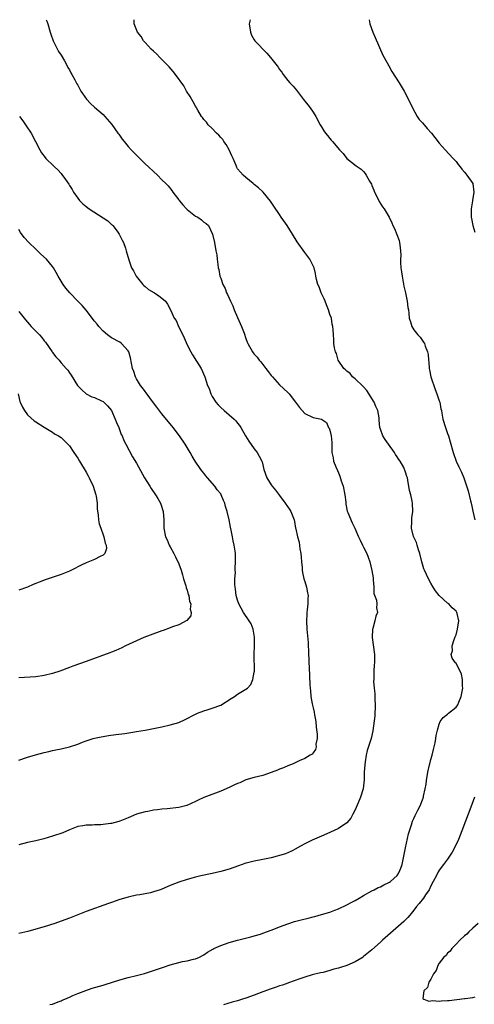
# Model space of a CAD drawing. Units: inches. Extents: x 2598000 to 2601000, y 1527000 to 1530000.
# Drawn here: x 2599781 to 2599889, y 1529766 to 1530000 of the extents above; entities that cross this region are included whole.
import ezdxf

# ---------------------------------------------------------------- set-up
doc = ezdxf.new("R2010")
doc.units = ezdxf.units.IN
doc.header["$MEASUREMENT"] = 0
doc.layers.add('LD25981527_10ft', color=7, linetype='Continuous')

msp = doc.modelspace()

# ---------------------------------------------------------------- linework, layer by layer
at = {"layer": 'LD25981527_10ft'}
for points, elevation in [([(2599787.49, 1530000), (2599787.64, 1529999.64), (2599787.85, 1529999), (2599788.4, 1529997), (2599788.55, 1529996.55), (2599789.11, 1529995), (2599790.43, 1529992.43), (2599791, 1529991.54), (2599791.8, 1529990.2), (2599792.47, 1529989), (2599792.64, 1529988.64), (2599793, 1529988.09), (2599793.36, 1529987.36), (2599793.58, 1529987), (2599794.31, 1529985.69), (2599794.78, 1529984.78), (2599795, 1529984.4), (2599795.45, 1529983.45), (2599795.73, 1529983), (2599797.06, 1529981.06), (2599798.04, 1529980.04), (2599799, 1529979.22), (2599801, 1529977.44), (2599801.43, 1529977), (2599803.1, 1529975.1), (2599804.55, 1529973), (2599804.73, 1529972.73), (2599805.57, 1529971.57), (2599806, 1529971), (2599807, 1529969.83), (2599807.73, 1529969), (2599809.34, 1529967.34), (2599811, 1529965.71), (2599811.8, 1529965), (2599813, 1529963.86), (2599813.96, 1529963), (2599815, 1529961.9), (2599815.94, 1529961), (2599816.47, 1529960.47), (2599817.39, 1529959.39), (2599817.63, 1529959), (2599819, 1529957.15), (2599819.08, 1529957), (2599819.99, 1529955.99), (2599820.83, 1529955), (2599821, 1529954.84), (2599823, 1529953.29), (2599823.54, 1529953), (2599824.42, 1529952.42), (2599825, 1529951.81), (2599825.54, 1529951.54), (2599826.1, 1529951), (2599827.07, 1529949), (2599827.49, 1529947), (2599827.87, 1529945), (2599828.07, 1529944.07), (2599828.17, 1529943), (2599828.28, 1529941.72), (2599828.43, 1529941), (2599828.57, 1529940.57), (2599828.83, 1529939), (2599829, 1529938.54), (2599829.52, 1529937), (2599830.06, 1529936.06), (2599830.39, 1529935), (2599830.63, 1529934.63), (2599831, 1529933.74), (2599831.33, 1529933), (2599831.92, 1529931.92), (2599832.24, 1529931), (2599833, 1529929.15), (2599833.95, 1529927), (2599834.56, 1529925.44), (2599835, 1529924.17), (2599835.32, 1529923.32), (2599835.48, 1529923), (2599836.56, 1529921), (2599836.76, 1529920.76), (2599837, 1529920.44), (2599837.7, 1529919.7), (2599838.15, 1529919), (2599838.58, 1529918.58), (2599839, 1529917.99), (2599839.76, 1529917), (2599840.33, 1529916.33), (2599841, 1529915.34), (2599841.29, 1529915), (2599843, 1529913.16), (2599845, 1529911.27), (2599845.26, 1529911), (2599846.82, 1529909), (2599847, 1529908.72), (2599847.75, 1529907.75), (2599849, 1529906.35), (2599851, 1529905.36), (2599852.95, 1529904.95), (2599854.2, 1529904.2), (2599854.67, 1529903), (2599854.83, 1529902.83), (2599855, 1529902.31), (2599855.28, 1529901), (2599855.44, 1529899.44), (2599855.47, 1529897), (2599855.74, 1529895.74), (2599855.88, 1529895), (2599856.41, 1529893.59), (2599856.77, 1529892.77), (2599857, 1529892.19), (2599857.37, 1529891.37), (2599857.69, 1529890.31), (2599858.16, 1529889), (2599858.57, 1529887), (2599858.76, 1529885.24), (2599858.78, 1529884.78), (2599859.1, 1529883.1), (2599859.27, 1529882.73), (2599860.27, 1529880.27), (2599860.94, 1529879), (2599861.54, 1529877.54), (2599861.82, 1529877), (2599862.16, 1529876.16), (2599862.78, 1529875), (2599863, 1529874.5), (2599863.75, 1529873), (2599864.13, 1529872.13), (2599864.5, 1529871), (2599864.98, 1529868.98), (2599865.25, 1529867.25), (2599865.25, 1529867), (2599865.29, 1529866.71), (2599865.42, 1529865), (2599865.46, 1529863.46), (2599866.09, 1529861.91), (2599866.13, 1529861), (2599866.09, 1529860.09), (2599866.32, 1529859), (2599865.94, 1529858.06), (2599865.68, 1529857), (2599865.2, 1529855.2), (2599865.13, 1529855), (2599865.05, 1529853), (2599865.59, 1529849), (2599865.62, 1529847.62), (2599865.58, 1529847), (2599865.49, 1529846.51), (2599865.45, 1529845), (2599865.47, 1529843.47), (2599865.41, 1529843), (2599865.39, 1529842.61), (2599865.51, 1529841), (2599865.67, 1529839.67), (2599865.69, 1529838.31), (2599865.77, 1529837), (2599865.65, 1529834.35), (2599865.21, 1529830.79), (2599864.79, 1529829), (2599863.89, 1529826.11), (2599863.64, 1529825), (2599863.41, 1529823.41), (2599863.28, 1529822.72), (2599863.18, 1529821), (2599863.14, 1529819.14), (2599862.92, 1529817), (2599862.29, 1529815), (2599861.7, 1529813.7), (2599861, 1529811.99), (2599860.46, 1529811), (2599859.97, 1529810.03), (2599859, 1529808.94), (2599857, 1529807.56), (2599855.84, 1529807), (2599855.25, 1529806.75), (2599855, 1529806.62), (2599853, 1529805.79), (2599850.79, 1529804.79), (2599849, 1529803.92), (2599847.11, 1529802.89), (2599847, 1529802.84), (2599845.84, 1529802.16), (2599844.42, 1529801.58), (2599843, 1529801.12), (2599842.46, 1529801), (2599841, 1529800.63), (2599839, 1529800.24), (2599837, 1529799.83), (2599835.41, 1529799.41), (2599835, 1529799.31), (2599833.27, 1529798.73), (2599831, 1529797.91), (2599829, 1529797.32), (2599827, 1529796.86), (2599824.3, 1529796.3), (2599823, 1529796.01), (2599821, 1529795.48), (2599819, 1529794.82), (2599817, 1529794.01), (2599815, 1529793.14), (2599814.62, 1529793), (2599813, 1529792.48), (2599812.31, 1529792.31), (2599809.78, 1529791.78), (2599809, 1529791.69), (2599807.32, 1529791.32), (2599807, 1529791.28), (2599805, 1529790.7), (2599803, 1529790), (2599802.27, 1529789.73), (2599797, 1529787.82), (2599793, 1529786.27), (2599791, 1529785.53), (2599789.5, 1529785), (2599787, 1529784.19), (2599785, 1529783.61), (2599783.09, 1529783.09), (2599781, 1529782.57)], 7660), ([(2599788.33, 1529765.67), (2599789, 1529765.82), (2599790.31, 1529766.31), (2599791, 1529766.6), (2599791.26, 1529766.74), (2599791.91, 1529767), (2599793, 1529767.48), (2599793.82, 1529767.82), (2599795, 1529768.33), (2599796.93, 1529769.07), (2599798.42, 1529769.58), (2599801, 1529770.34), (2599801.52, 1529770.48), (2599805, 1529771.61), (2599807, 1529772.15), (2599809, 1529772.62), (2599810.88, 1529773.12), (2599813, 1529773.8), (2599815.38, 1529774.62), (2599817, 1529775.14), (2599819, 1529775.69), (2599819.9, 1529775.9), (2599821, 1529776.1), (2599822.51, 1529776.51), (2599823, 1529776.6), (2599823.95, 1529777), (2599824.65, 1529777.35), (2599825, 1529777.55), (2599825.87, 1529778.13), (2599827.11, 1529778.89), (2599827.33, 1529779), (2599829, 1529779.78), (2599831, 1529780.47), (2599833, 1529781.04), (2599834.59, 1529781.41), (2599836.16, 1529781.84), (2599837, 1529782.04), (2599838.48, 1529782.48), (2599839, 1529782.66), (2599839.24, 1529782.76), (2599841.62, 1529783.62), (2599843, 1529784.18), (2599845, 1529784.92), (2599846.57, 1529785.43), (2599848.16, 1529785.84), (2599849.78, 1529786.22), (2599851, 1529786.53), (2599851.38, 1529786.62), (2599853, 1529787.09), (2599855, 1529787.71), (2599856.17, 1529788.17), (2599857, 1529788.48), (2599859, 1529789.43), (2599860.02, 1529789.98), (2599861, 1529790.48), (2599861.92, 1529791), (2599863, 1529791.63), (2599865, 1529792.75), (2599865.52, 1529793), (2599866.48, 1529793.52), (2599867, 1529793.74), (2599867.79, 1529794.21), (2599869, 1529794.72), (2599869.15, 1529794.85), (2599869.39, 1529795), (2599871, 1529796.38), (2599871.39, 1529797), (2599871.85, 1529798.15), (2599872.15, 1529799), (2599872.95, 1529803), (2599873.66, 1529806.34), (2599874.44, 1529808.44), (2599874.68, 1529809.32), (2599875, 1529809.97), (2599875.29, 1529810.71), (2599875.47, 1529811), (2599875.94, 1529811.94), (2599876.43, 1529813), (2599877, 1529814.37), (2599877.24, 1529815), (2599877.29, 1529815.29), (2599877.69, 1529817), (2599877.88, 1529818.12), (2599877.96, 1529819), (2599878.28, 1529821), (2599878.69, 1529822.69), (2599878.75, 1529823), (2599879, 1529823.97), (2599879.3, 1529825), (2599879.62, 1529826.38), (2599879.79, 1529827), (2599880, 1529828), (2599880.19, 1529829), (2599880.3, 1529829.7), (2599880.56, 1529831), (2599881, 1529832.4), (2599881.26, 1529833), (2599881.98, 1529834.02), (2599883, 1529834.82), (2599883.2, 1529835), (2599885, 1529836.41), (2599885.4, 1529837), (2599885.66, 1529837.66), (2599886.25, 1529839), (2599886.56, 1529840.56), (2599886.62, 1529841), (2599886.55, 1529841.45), (2599886.57, 1529843), (2599886.31, 1529844.31), (2599885, 1529846.89), (2599884.89, 1529847), (2599884.07, 1529848.07), (2599883.87, 1529849), (2599884.18, 1529849.82), (2599884.08, 1529851), (2599884.54, 1529852.54), (2599884.83, 1529853.17), (2599885, 1529853.63), (2599885.36, 1529855), (2599885.67, 1529857), (2599885.26, 1529858.74), (2599885.22, 1529859), (2599885, 1529859.27), (2599884.1, 1529860.1), (2599883.27, 1529861), (2599883, 1529861.22), (2599881.01, 1529863.01), (2599880.14, 1529864.14), (2599879.57, 1529865), (2599879, 1529865.94), (2599878.45, 1529867), (2599877.99, 1529867.99), (2599877.49, 1529869), (2599877.36, 1529869.36), (2599876.87, 1529871), (2599876.42, 1529873), (2599876.09, 1529873.91), (2599875.77, 1529875), (2599875.62, 1529875.62), (2599874.92, 1529877.08), (2599874.43, 1529879), (2599874.51, 1529880.51), (2599874.45, 1529881), (2599874.49, 1529881.51), (2599874.72, 1529883), (2599874.64, 1529885), (2599874.56, 1529885.44), (2599874.21, 1529887), (2599873.97, 1529887.97), (2599873.56, 1529890.44), (2599873.43, 1529891), (2599873.3, 1529891.3), (2599873, 1529892.37), (2599872.82, 1529892.82), (2599872.78, 1529893), (2599872.56, 1529893.44), (2599871.67, 1529895), (2599871.38, 1529895.38), (2599871, 1529895.99), (2599870.56, 1529896.56), (2599870.34, 1529897), (2599868.9, 1529899), (2599868.15, 1529900.15), (2599867.55, 1529901), (2599867, 1529902.58), (2599866.87, 1529903), (2599866.71, 1529904.71), (2599866.72, 1529905), (2599866.7, 1529905.3), (2599866.39, 1529907), (2599865.95, 1529907.95), (2599865.56, 1529909), (2599863.8, 1529911.8), (2599863, 1529912.62), (2599862.82, 1529912.82), (2599861, 1529914.54), (2599860.4, 1529915), (2599859.8, 1529915.8), (2599859, 1529916.41), (2599858.71, 1529916.71), (2599858.33, 1529917), (2599856.97, 1529919), (2599856.57, 1529920.57), (2599856.29, 1529921), (2599856.06, 1529921.94), (2599855.96, 1529923), (2599855.93, 1529923.93), (2599855.82, 1529925), (2599855.77, 1529926.23), (2599855.71, 1529927), (2599855.53, 1529927.53), (2599855.33, 1529929), (2599855, 1529929.9), (2599854.67, 1529931), (2599854.16, 1529932.16), (2599853.86, 1529933), (2599853.6, 1529933.6), (2599852.94, 1529935), (2599852.42, 1529936.42), (2599852.12, 1529937), (2599851.81, 1529938.19), (2599851.66, 1529939), (2599851.58, 1529939.58), (2599851.22, 1529941), (2599850.22, 1529943), (2599849, 1529944.61), (2599847.19, 1529947.19), (2599846.07, 1529949), (2599844.78, 1529951), (2599843.43, 1529953), (2599843, 1529953.67), (2599841.62, 1529955.62), (2599840.86, 1529956.86), (2599839.08, 1529959), (2599839, 1529959.08), (2599838, 1529960), (2599837, 1529960.8), (2599836.9, 1529960.9), (2599836.73, 1529961), (2599835, 1529962.45), (2599834.36, 1529963), (2599833.69, 1529963.69), (2599833, 1529964.54), (2599832.83, 1529964.83), (2599832.66, 1529965.34), (2599831.96, 1529967), (2599831.63, 1529967.63), (2599830.98, 1529969), (2599830.29, 1529970.29), (2599829.77, 1529971), (2599829.49, 1529971.49), (2599829, 1529971.95), (2599828.54, 1529972.54), (2599828.02, 1529973), (2599827, 1529974.08), (2599826.05, 1529975), (2599825.63, 1529975.63), (2599825, 1529976.27), (2599824.7, 1529976.7), (2599824.45, 1529977), (2599823.55, 1529978.45), (2599823.24, 1529979), (2599823.17, 1529979.17), (2599823, 1529979.42), (2599822.48, 1529980.48), (2599822.1, 1529981), (2599821.75, 1529981.75), (2599820.88, 1529983), (2599820.23, 1529984.23), (2599818.25, 1529987), (2599817.7, 1529987.7), (2599816.75, 1529988.75), (2599815, 1529990.55), (2599814.51, 1529991), (2599813.8, 1529991.8), (2599813, 1529992.5), (2599812.47, 1529993), (2599811, 1529994.57), (2599810.64, 1529995), (2599810.04, 1529996.04), (2599809.23, 1529997), (2599808.38, 1529999), (2599808.44, 1530000)], 7650), ([(2599835.98, 1530000), (2599835.98, 1529999.98), (2599835.8, 1529999), (2599836.07, 1529997), (2599836.33, 1529996.33), (2599837, 1529995.23), (2599837.16, 1529995), (2599840, 1529992), (2599840.84, 1529991), (2599842.43, 1529989), (2599842.67, 1529988.67), (2599843, 1529988.13), (2599843.51, 1529987.51), (2599843.87, 1529987), (2599845, 1529985.5), (2599845.46, 1529985), (2599846.22, 1529984.22), (2599847, 1529983.2), (2599848.73, 1529981), (2599849, 1529980.62), (2599849.71, 1529979.71), (2599850.33, 1529979), (2599851, 1529977.98), (2599851.61, 1529977), (2599852.68, 1529975), (2599853, 1529974.49), (2599853.54, 1529973.54), (2599853.93, 1529973), (2599854.44, 1529972.44), (2599855, 1529971.75), (2599855.32, 1529971.32), (2599855.58, 1529971), (2599857.29, 1529969), (2599858.13, 1529968.13), (2599859, 1529966.99), (2599861.2, 1529965.2), (2599862.41, 1529964.41), (2599863, 1529963.86), (2599863.38, 1529963.38), (2599863.63, 1529963), (2599864.41, 1529961.59), (2599864.85, 1529960.85), (2599865, 1529960.52), (2599865.43, 1529959.43), (2599865.62, 1529959), (2599866.25, 1529957.75), (2599866.72, 1529956.72), (2599867.48, 1529955.48), (2599867.91, 1529955), (2599869.09, 1529953), (2599869.71, 1529951.71), (2599869.98, 1529951), (2599870.34, 1529950.34), (2599870.93, 1529948.93), (2599871.48, 1529947.48), (2599871.59, 1529947), (2599871.6, 1529946.4), (2599871.82, 1529945), (2599871.88, 1529943.88), (2599871.8, 1529943), (2599871.79, 1529942.21), (2599871.89, 1529941), (2599872.03, 1529940.03), (2599872.15, 1529939), (2599872.44, 1529937.56), (2599872.59, 1529936.59), (2599872.99, 1529935), (2599873.41, 1529933), (2599873.55, 1529931.55), (2599873.67, 1529931), (2599873.79, 1529930.21), (2599873.88, 1529929), (2599874.13, 1529928.13), (2599874.51, 1529927), (2599875, 1529926.22), (2599875.94, 1529925), (2599876.44, 1529924.44), (2599877.3, 1529923.3), (2599877.47, 1529923), (2599877.68, 1529922.32), (2599878.21, 1529921), (2599878.36, 1529920.36), (2599878.44, 1529919), (2599878.55, 1529918.55), (2599878.6, 1529917), (2599878.71, 1529916.71), (2599879.02, 1529915), (2599880.05, 1529912.05), (2599880.47, 1529911), (2599881, 1529909.33), (2599881.12, 1529909), (2599881.41, 1529907.41), (2599881.52, 1529907), (2599881.64, 1529906.36), (2599881.87, 1529905), (2599882.47, 1529903), (2599883, 1529901.57), (2599883.19, 1529901), (2599883.61, 1529899.61), (2599884.3, 1529897), (2599885, 1529895), (2599885.65, 1529893.65), (2599886.32, 1529892.32), (2599886.89, 1529891), (2599887.92, 1529887.92), (2599888.44, 1529885.56), (2599888.6, 1529885), (2599888.68, 1529884.68), (2599889, 1529883.04), (2599889.5, 1529881)], 7640), ([(2599864.37, 1530000), (2599864.53, 1529999), (2599865.23, 1529997), (2599865.74, 1529995.74), (2599867.59, 1529991.59), (2599867.94, 1529991), (2599869, 1529989), (2599869.7, 1529987.7), (2599871.46, 1529985), (2599872.67, 1529983), (2599873, 1529982.42), (2599874.63, 1529979), (2599875.75, 1529977), (2599876.26, 1529976.26), (2599877, 1529975.45), (2599878.13, 1529974.13), (2599879.15, 1529973), (2599879.94, 1529971.94), (2599881, 1529970.63), (2599882.44, 1529969), (2599884.35, 1529967), (2599885, 1529966.27), (2599885.55, 1529965.55), (2599886.01, 1529965), (2599886.4, 1529964.4), (2599887, 1529963.72), (2599887.3, 1529963.3), (2599887.6, 1529963), (2599888.97, 1529961), (2599889.25, 1529959), (2599889, 1529957.5), (2599888.91, 1529957.09), (2599888.9, 1529956.9), (2599888.59, 1529955), (2599888.6, 1529953.4), (2599888.63, 1529953), (2599888.7, 1529952.7), (2599888.99, 1529951), (2599889.44, 1529949.44)], 7630), ([(2599781.13, 1529977), (2599781.93, 1529975.93), (2599782.74, 1529974.74), (2599783.86, 1529973), (2599785.97, 1529969), (2599786.36, 1529968.36), (2599787.22, 1529967.22), (2599787.4, 1529967), (2599789.22, 1529965.22), (2599789.43, 1529965), (2599790.25, 1529964.25), (2599791, 1529963.37), (2599791.18, 1529963.18), (2599792.03, 1529961.97), (2599792.85, 1529960.85), (2599793, 1529960.59), (2599793.64, 1529959.64), (2599793.99, 1529959), (2599795, 1529957.54), (2599795.43, 1529957), (2599796.23, 1529956.23), (2599797, 1529955.56), (2599797.69, 1529955), (2599802.13, 1529952.13), (2599803, 1529951.29), (2599803.17, 1529951.17), (2599803.32, 1529951), (2599804.33, 1529949.67), (2599804.86, 1529949), (2599805, 1529948.69), (2599805.58, 1529947.58), (2599805.85, 1529947), (2599806.32, 1529945.68), (2599806.54, 1529945), (2599807.15, 1529942.85), (2599807.79, 1529941), (2599808.27, 1529940.27), (2599808.89, 1529939), (2599810.5, 1529937), (2599810.74, 1529936.74), (2599811, 1529936.5), (2599811.85, 1529935.85), (2599813.08, 1529935.08), (2599813.23, 1529935), (2599814.29, 1529934.29), (2599815, 1529933.73), (2599815.85, 1529933), (2599816.31, 1529932.31), (2599817.04, 1529931), (2599817.94, 1529929), (2599818.4, 1529928.4), (2599818.98, 1529927), (2599819.99, 1529925), (2599820.32, 1529924.32), (2599821, 1529922.65), (2599821.86, 1529921), (2599822.26, 1529920.26), (2599823.21, 1529918.79), (2599824.32, 1529917), (2599825.2, 1529915), (2599825.84, 1529913), (2599826.22, 1529912.22), (2599826.63, 1529911), (2599827, 1529910.36), (2599827.83, 1529909), (2599828.38, 1529908.38), (2599829, 1529907.75), (2599829.8, 1529907), (2599832.17, 1529905), (2599832.57, 1529904.57), (2599833, 1529904.01), (2599833.46, 1529903.46), (2599833.78, 1529903), (2599834.93, 1529901), (2599835.71, 1529899.71), (2599837, 1529897.91), (2599837.71, 1529897), (2599838.14, 1529896.14), (2599838.78, 1529895), (2599838.84, 1529894.84), (2599839.3, 1529893), (2599840, 1529891), (2599841, 1529889.34), (2599841.23, 1529889), (2599842.04, 1529888.04), (2599843, 1529886.78), (2599844.38, 1529885), (2599845.43, 1529883.43), (2599845.71, 1529883), (2599846.49, 1529881), (2599846.58, 1529880.58), (2599846.84, 1529879), (2599846.88, 1529878.88), (2599847.27, 1529877), (2599847.68, 1529875.68), (2599847.87, 1529874.13), (2599848.08, 1529873), (2599848.12, 1529872.12), (2599848.21, 1529871), (2599848.36, 1529869.64), (2599848.39, 1529869), (2599848.47, 1529868.47), (2599848.82, 1529867), (2599849, 1529866.34), (2599849.42, 1529865), (2599849.66, 1529863.66), (2599849.8, 1529863), (2599849.77, 1529862.23), (2599849.74, 1529861), (2599849.6, 1529859.6), (2599849.5, 1529859), (2599849.46, 1529858.54), (2599849.43, 1529857), (2599849.53, 1529855), (2599849.81, 1529851.81), (2599849.84, 1529851), (2599849.93, 1529849.93), (2599849.93, 1529849), (2599849.98, 1529847.98), (2599849.98, 1529847), (2599850.02, 1529845.98), (2599850.23, 1529841.77), (2599850.28, 1529841), (2599850.37, 1529840.37), (2599850.46, 1529839), (2599850.76, 1529837.24), (2599851, 1529836.26), (2599851.27, 1529835.27), (2599851.34, 1529834.66), (2599851.63, 1529833), (2599851.71, 1529831.71), (2599851.96, 1529830.04), (2599851.92, 1529829), (2599851.66, 1529827.66), (2599851.71, 1529827), (2599851.59, 1529826.41), (2599851, 1529825.58), (2599850.73, 1529825.27), (2599850.3, 1529825), (2599849, 1529824.25), (2599847.65, 1529823.65), (2599847, 1529823.34), (2599846.22, 1529823), (2599845, 1529822.52), (2599843.96, 1529822.04), (2599843, 1529821.7), (2599842.53, 1529821.47), (2599841, 1529820.87), (2599839, 1529820.21), (2599837, 1529819.73), (2599835, 1529819.13), (2599834.68, 1529819), (2599833.54, 1529818.46), (2599833, 1529818.27), (2599832.15, 1529817.85), (2599831, 1529817.37), (2599829, 1529816.5), (2599825, 1529814.96), (2599823.65, 1529814.35), (2599823, 1529814.02), (2599820.95, 1529813.05), (2599819, 1529812.54), (2599816.23, 1529812.23), (2599815, 1529812.15), (2599814, 1529812), (2599813, 1529811.93), (2599811.64, 1529811.64), (2599811, 1529811.55), (2599809, 1529810.96), (2599807, 1529810.15), (2599806.22, 1529809.78), (2599805, 1529809.33), (2599804.77, 1529809.23), (2599803, 1529808.76), (2599802.74, 1529808.74), (2599801, 1529808.5), (2599800.48, 1529808.48), (2599799, 1529808.46), (2599798.39, 1529808.39), (2599797, 1529808.41), (2599796.21, 1529808.21), (2599795, 1529808.02), (2599793, 1529807.24), (2599791.42, 1529806.58), (2599789, 1529805.73), (2599786.9, 1529805.1), (2599785, 1529804.65), (2599783, 1529804.23), (2599781, 1529803.71)], 7670), ([(2599781, 1529823.84), (2599783, 1529824.53), (2599784.89, 1529825.11), (2599787, 1529825.68), (2599788.08, 1529825.92), (2599789, 1529826.16), (2599789.74, 1529826.26), (2599791, 1529826.57), (2599791.39, 1529826.61), (2599793, 1529827.01), (2599795, 1529827.67), (2599796.08, 1529828.08), (2599797, 1529828.45), (2599798.67, 1529829), (2599799, 1529829.09), (2599800.58, 1529829.42), (2599801, 1529829.49), (2599802.3, 1529829.7), (2599804.05, 1529829.95), (2599806.19, 1529830.19), (2599807.58, 1529830.42), (2599809, 1529830.62), (2599811.03, 1529830.97), (2599815, 1529831.76), (2599817, 1529832.21), (2599819, 1529832.81), (2599820.52, 1529833.48), (2599823, 1529834.8), (2599823.45, 1529835), (2599825, 1529835.6), (2599825.81, 1529835.81), (2599827, 1529836.19), (2599829, 1529836.93), (2599831.51, 1529838.49), (2599832.27, 1529839), (2599833, 1529839.53), (2599835, 1529840.69), (2599835.37, 1529841), (2599836.19, 1529841.81), (2599836.67, 1529843), (2599837, 1529844.79), (2599837.02, 1529845), (2599836.98, 1529848.98), (2599837.07, 1529851.07), (2599837.07, 1529853.07), (2599836.75, 1529855), (2599836.25, 1529856.25), (2599835.81, 1529857), (2599834.41, 1529859), (2599833.28, 1529861), (2599833, 1529861.88), (2599832.69, 1529863), (2599832.52, 1529864.52), (2599832.45, 1529865), (2599832.4, 1529865.6), (2599832.4, 1529867), (2599832.49, 1529868.49), (2599832.46, 1529869), (2599832.46, 1529869.54), (2599832.56, 1529871), (2599832.52, 1529872.52), (2599832.52, 1529873), (2599832.47, 1529873.53), (2599832.24, 1529875), (2599831.99, 1529875.99), (2599831.8, 1529877), (2599831.48, 1529878.52), (2599831.3, 1529879.3), (2599830.99, 1529880.99), (2599830.55, 1529883), (2599830.16, 1529884.16), (2599829.96, 1529885), (2599829.63, 1529885.63), (2599829.12, 1529887), (2599829, 1529887.18), (2599828.15, 1529888.15), (2599827.61, 1529889), (2599825.87, 1529891), (2599825.48, 1529891.48), (2599825, 1529892.15), (2599824.6, 1529892.6), (2599824.31, 1529893), (2599822.95, 1529894.95), (2599822.19, 1529896.19), (2599821.73, 1529897), (2599820.55, 1529899), (2599819.2, 1529901), (2599817.68, 1529903), (2599815, 1529906.26), (2599813.79, 1529907.79), (2599813, 1529908.83), (2599811.24, 1529911.24), (2599811, 1529911.55), (2599810.4, 1529912.4), (2599809.95, 1529913), (2599809, 1529914.53), (2599808.72, 1529915), (2599808.29, 1529916.29), (2599808.01, 1529917), (2599807.75, 1529918.25), (2599807.53, 1529919.53), (2599807.11, 1529921), (2599807, 1529921.19), (2599805.38, 1529923), (2599805, 1529923.25), (2599803, 1529924.32), (2599802.07, 1529925), (2599801, 1529925.89), (2599800, 1529927), (2599799.58, 1529927.58), (2599799, 1529928.29), (2599797, 1529930.89), (2599796.02, 1529932.02), (2599795, 1529933.06), (2599793.07, 1529935), (2599792.12, 1529936.12), (2599791.48, 1529937), (2599791, 1529937.82), (2599790.36, 1529939), (2599789.85, 1529939.85), (2599789.23, 1529941), (2599789, 1529941.31), (2599787.56, 1529943), (2599786.23, 1529944.23), (2599785.43, 1529945), (2599785, 1529945.38), (2599783.31, 1529947), (2599782.2, 1529948.2), (2599781.38, 1529949.38), (2599781, 1529950.08)], 7680), ([(2599781, 1529930.58), (2599782.58, 1529928.58), (2599783.51, 1529927.51), (2599783.92, 1529927), (2599785, 1529925.91), (2599785.86, 1529925), (2599786.43, 1529924.43), (2599787, 1529923.63), (2599787.31, 1529923.31), (2599788.88, 1529921), (2599789, 1529920.79), (2599789.79, 1529919.79), (2599790.53, 1529919), (2599790.73, 1529918.73), (2599791, 1529918.4), (2599792.26, 1529917), (2599792.59, 1529916.59), (2599793, 1529915.96), (2599793.4, 1529915.4), (2599794.92, 1529913), (2599795, 1529912.9), (2599795.93, 1529911.93), (2599797, 1529910.97), (2599798.31, 1529910.31), (2599799, 1529910.1), (2599800.64, 1529909.36), (2599801, 1529909.19), (2599801.22, 1529909), (2599802.1, 1529908.1), (2599802.98, 1529907), (2599803.9, 1529905), (2599804.17, 1529904.17), (2599804.72, 1529903), (2599805.34, 1529901.34), (2599805.54, 1529901), (2599805.91, 1529899.91), (2599806.46, 1529899), (2599808.03, 1529896.03), (2599809, 1529894.48), (2599810.89, 1529891), (2599812.1, 1529889), (2599812.46, 1529888.46), (2599813.5, 1529887), (2599814.07, 1529886.07), (2599814.7, 1529885), (2599814.78, 1529884.78), (2599815.3, 1529883), (2599815.44, 1529881), (2599815.46, 1529879), (2599815.85, 1529877), (2599816.23, 1529876.23), (2599816.76, 1529875), (2599817, 1529874.61), (2599817.84, 1529873), (2599818.25, 1529872.25), (2599819, 1529870.53), (2599819.56, 1529869), (2599819.92, 1529867.92), (2599820.18, 1529867), (2599820.69, 1529865.31), (2599820.78, 1529865), (2599820.8, 1529864.8), (2599821, 1529864.25), (2599821.27, 1529863.27), (2599821.38, 1529863), (2599821.6, 1529861.6), (2599821.86, 1529861), (2599821.73, 1529859.73), (2599821.96, 1529859), (2599821.86, 1529858.14), (2599820.95, 1529857.05), (2599819, 1529856.05), (2599817.52, 1529855.52), (2599817, 1529855.3), (2599815.33, 1529854.67), (2599815, 1529854.58), (2599814.35, 1529854.35), (2599810.67, 1529853), (2599806.33, 1529851), (2599805.44, 1529850.56), (2599804.05, 1529849.95), (2599803, 1529849.54), (2599802.62, 1529849.38), (2599797, 1529847.3), (2599793.78, 1529846.22), (2599793, 1529845.92), (2599790.7, 1529845), (2599789, 1529844.45), (2599787, 1529843.96), (2599785, 1529843.67), (2599781, 1529843.41)], 7690), ([(2599780.77, 1529911), (2599781.18, 1529909.18), (2599781.25, 1529909), (2599781.81, 1529907.81), (2599782.3, 1529907), (2599783, 1529906.02), (2599784.6, 1529904.6), (2599785, 1529904.3), (2599787.02, 1529903.02), (2599789, 1529901.85), (2599789.48, 1529901.48), (2599790.42, 1529901), (2599791, 1529900.62), (2599791.79, 1529899.79), (2599792.65, 1529899), (2599793, 1529898.64), (2599794.06, 1529897), (2599795, 1529895.69), (2599795.39, 1529895), (2599797, 1529892.32), (2599797.47, 1529891.47), (2599797.7, 1529891), (2599798.62, 1529889), (2599799.28, 1529887), (2599799.36, 1529886.64), (2599799.62, 1529885), (2599799.63, 1529883.63), (2599799.85, 1529882.15), (2599799.9, 1529881), (2599800.08, 1529880.08), (2599800.44, 1529879), (2599801, 1529877.44), (2599801.18, 1529877), (2599801.48, 1529875.48), (2599801.71, 1529875), (2599801.83, 1529874.17), (2599801.41, 1529873), (2599801, 1529872.61), (2599800.3, 1529872.3), (2599799, 1529871.55), (2599797, 1529870.78), (2599795.76, 1529870.24), (2599795, 1529869.82), (2599794.45, 1529869.55), (2599793, 1529868.79), (2599791, 1529867.99), (2599787.24, 1529866.76), (2599785.78, 1529866.22), (2599785, 1529865.85), (2599784.39, 1529865.61), (2599783, 1529864.99), (2599781, 1529864.31)], 7700), ([(2599889.43, 1529815), (2599888.73, 1529813.27), (2599886.4, 1529807), (2599885.58, 1529805), (2599884.63, 1529803), (2599884.06, 1529801.94), (2599883.48, 1529801), (2599883, 1529800.31), (2599882.05, 1529799), (2599881, 1529797.67), (2599880.74, 1529797.26), (2599880.25, 1529796.25), (2599879.59, 1529795), (2599879, 1529793.93), (2599878.61, 1529793), (2599877.77, 1529791.77), (2599877.27, 1529791), (2599876.25, 1529789.75), (2599875.6, 1529789), (2599875, 1529788.19), (2599874.01, 1529787), (2599873.56, 1529786.44), (2599872.58, 1529785.42), (2599867.53, 1529781), (2599867, 1529780.5), (2599865, 1529778.73), (2599863, 1529777.09), (2599862.87, 1529777), (2599861, 1529775.86), (2599859.02, 1529775), (2599857.48, 1529774.52), (2599857, 1529774.35), (2599855.9, 1529774.1), (2599855, 1529773.79), (2599853.36, 1529773.36), (2599852.75, 1529773.25), (2599850.79, 1529772.78), (2599849, 1529772.25), (2599847.84, 1529771.84), (2599845.17, 1529770.83), (2599845, 1529770.78), (2599843.69, 1529770.31), (2599843, 1529770.12), (2599842.18, 1529769.82), (2599841, 1529769.45), (2599839, 1529768.72), (2599837, 1529767.95), (2599835, 1529767.24), (2599834.21, 1529767), (2599833, 1529766.6), (2599831.74, 1529766.26), (2599829.66, 1529765.66)], 7640), ([(2599890.31, 1529785), (2599889, 1529783.84), (2599888.02, 1529783), (2599887.58, 1529782.42), (2599887, 1529782.04), (2599885.92, 1529781), (2599885, 1529780.03), (2599883.99, 1529779), (2599883.63, 1529778.37), (2599883, 1529777.91), (2599882.62, 1529777.38), (2599882.14, 1529777), (2599881, 1529775.54), (2599880.67, 1529775), (2599880.24, 1529773.76), (2599879.67, 1529773), (2599879, 1529771.77), (2599878.53, 1529771), (2599878.23, 1529769.77), (2599877.34, 1529769), (2599877.13, 1529767.13), (2599877.33, 1529767), (2599878.51, 1529766.51), (2599879, 1529766.57), (2599879.37, 1529766.63), (2599881, 1529766.52), (2599881.43, 1529766.57), (2599883, 1529766.65), (2599883.37, 1529766.63), (2599887, 1529767.11), (2599887.16, 1529767.16), (2599889, 1529767.4), (2599889.55, 1529767.55)], 7630)]:
    msp.add_lwpolyline(points, dxfattribs=dict(at, elevation=elevation))

doc.saveas('drawing.dxf')
